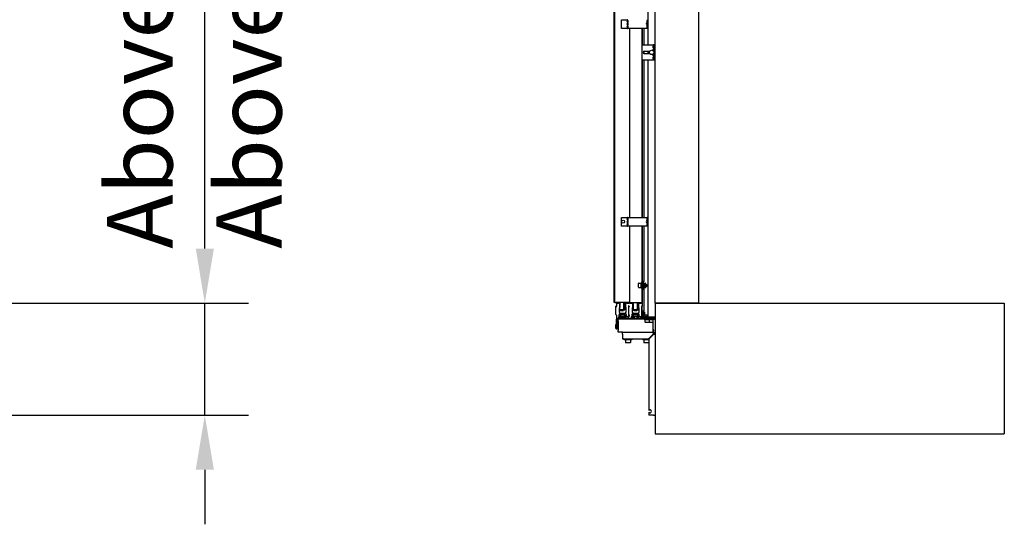
# Model space of a CAD drawing. Extents: x 5 to 1485, y 5 to 302.
# Drawn here: x 1142 to 1187, y 89 to 112 of the extents above; entities that cross this region are included whole.
import ezdxf

# ---------------------------------------------------------------- set-up
doc = ezdxf.new("R2010")
doc.units = 0
doc.header["$LTSCALE"] = 0.5
doc.header["$MEASUREMENT"] = 0
doc.layers.get('0').update_dxf_attribs({"linetype": 'CONTINUOUS'})
for name, color, linetype in [('6', 7, 'CONTINUOUS'), ('DIMENSIONS(CIBES)', 7, 'CONTINUOUS'), ('VISIBLE EDGES(CIBES)', 7, 'CONTINUOUS')]:
    doc.layers.add(name, color=color, linetype=linetype)
doc.styles.add('LD', font='ARIALUNI.TTF')

# ---------------------------------------------------------------- blocks, each defined once
blk = doc.blocks.new('B3_LANDING_DOOR_VIEWS')
at = {"layer": 'DIMENSIONS(CIBES)', "color": 7, "linetype": 'Continuous'}
for p, q in [((2290.3, 431.7), (2290.3, 2900.9)), ((1031.6, 306.7), (2390.3, 306.7)), ((2290.3, 49.7), (2290.3, 306.7)), ((1332.3, 49.7), (2390.3, 49.7)), ((2290.3, -75.3), (2290.3, -200.3))]:
    blk.add_line(p, q, dxfattribs=at)
for points in [[(2269.5, 431.7), (2311.2, 431.7), (2290.3, 306.7)], [(2269.5, -75.3), (2311.2, -75.3), (2290.3, 49.7)]]:
    blk.add_solid(points, dxfattribs=at)
at = {"layer": 'VISIBLE EDGES(CIBES)'}
for p, q in [((3322.8, 306.7), (3322.8, 2945.6)), ((3422.8, 306.7), (3422.8, 2945.6)), ((3228.5, 308.2), (3228.5, 2404.2)), ((3229.5, 308.2), (3229.5, 2404.2)), ((3230, 308.2), (3230, 2404.2)), ((3306.3, 898.7), (3306.3, 1383.7)), ((3245, 956.2), (3259.2, 956.2)), ((3245, 936.2), (3245, 956.2)), ((3260.1, 956.2), (3259.2, 956.2)), ((3304.4, 954.2), (3304.2, 954.2)), ((3304.4, 950.1), (3304.2, 950.1)), ((3304.4, 956.2), (3304.4, 936.2)), ((3259.2, 936.2), (3245, 936.2)), ((3259.2, 936.2), (3260.1, 936.2)), ((3304.2, 936.2), (3260.1, 936.2)), ((3264, 936.2), (3264, 503.2)), ((3292, 936.2), (3292, 503.2)), ((3293, 936.2), (3293, 898.7)), ((3297, 898.7), (3297, 936.2)), ((3304.4, 942.2), (3304.2, 942.2)), ((3304.4, 938.1), (3304.2, 938.1)), ((3304.2, 936.2), (3304.4, 936.2)), ((3306.3, 936.2), (3304.4, 936.2)), ((3292.8, 898.7), (3318.8, 898.7)), ((3292.8, 863.7), (3292.8, 898.7)), ((3297, 878.3), (3297, 884.1)), ((3297.8, 884.2), (3310.5, 884.2)), ((3306.3, 878.2), (3306.3, 884.2)), ((3318.3, 884.4), (3318.3, 888.7)), ((3318.3, 888.7), (3318.8, 888.7)), ((3319.8, 898.7), (3318.8, 898.7)), ((3318.8, 888.7), (3319.8, 888.7)), ((3319.8, 898.7), (3319.8, 863.7)), ((3322.8, 898.7), (3319.8, 898.7)), ((3318.8, 863.7), (3292.8, 863.7)), ((3293, 863.7), (3293, 503.2)), ((3297, 503.2), (3297, 863.7)), ((3310.5, 878.2), (3297.8, 878.2)), ((3306.3, 274.2), (3306.3, 863.7)), ((3318.3, 873.7), (3318.3, 877.9)), ((3318.8, 873.7), (3318.3, 873.7)), ((3319.8, 873.7), (3318.8, 873.7)), ((3319.8, 863.7), (3318.8, 863.7)), ((3322.8, 863.7), (3319.8, 863.7)), ((3245, 503.2), (3259.2, 503.2)), ((3245, 483.2), (3245, 503.2)), ((3260.1, 503.2), (3259.2, 503.2)), ((3260.1, 503.2), (3304.2, 503.2)), ((3304.4, 503.2), (3304.2, 503.2)), ((3304.4, 501.2), (3304.2, 501.2)), ((3304.4, 497.1), (3304.2, 497.1)), ((3304.4, 503.2), (3304.4, 483.2)), ((3306.3, 503.2), (3304.4, 503.2)), ((3259.2, 483.2), (3245, 483.2)), ((3259.2, 483.2), (3260.1, 483.2)), ((3304.2, 483.2), (3260.1, 483.2)), ((3264, 483.2), (3264, 308.2)), ((3292, 483.2), (3292, 308.2)), ((3293, 483.2), (3293, 308.2)), ((3297, 356.2), (3297, 483.2)), ((3304.4, 489.2), (3304.2, 489.2)), ((3304.4, 485.1), (3304.2, 485.1)), ((3304.2, 483.2), (3304.4, 483.2)), ((3306.3, 483.2), (3304.4, 483.2)), ((3284.4, 342.8), (3284.4, 351.6)), ((3285, 352.2), (3290.4, 352.2)), ((3285, 342.2), (3290.4, 342.2)), ((3290.4, 341.2), (3290.4, 353.2)), ((3292, 353.2), (3290.4, 353.2)), ((3292, 341.2), (3290.4, 341.2)), ((3297, 356.2), (3293, 356.2)), ((3294, 356.2), (3294, 347.2)), ((3294, 347.2), (3294, 338.2)), ((3296.5, 352.7), (3296.1, 353.6)), ((3296.7, 342), (3296.1, 340.7)), ((3296.4, 352.7), (3299.8, 352.7)), ((3296.4, 348.5), (3299.8, 348.5)), ((3296.4, 343), (3299.8, 343)), ((3296.5, 341.6), (3299.8, 341.6)), ((3300, 352.2), (3299.9, 352.3)), ((3300, 342.2), (3299.9, 342)), ((3300, 350.6), (3300, 352.2)), ((3300, 345.7), (3300, 350.6)), ((3300, 350.2), (3301.8, 350.2)), ((3300, 342.3), (3300, 345.7)), ((3300, 344.2), (3301.8, 344.2)), ((3300, 342.2), (3300, 342.3)), ((3301.8, 344.2), (3301.8, 350.2)), ((3302.4, 349.6), (3301.8, 350.2)), ((3302.4, 344.8), (3301.8, 344.2)), ((3302.4, 349.6), (3302.4, 344.8)), ((3293, 338.2), (3297, 338.2)), ((3297, 288.7), (3297, 338.2)), ((3229.5, 308.2), (3228.5, 308.2)), ((3230, 308.2), (3229.5, 308.2)), ((3230, 308.2), (3232, 308.2)), ((3262, 308.2), (3232, 308.2)), ((3232.7, 280.4), (3232.7, 299.7)), ((3233, 299.9), (3234.1, 298.8)), ((3234.5, 298.9), (3234.5, 306.2)), ((3235, 306.7), (3237.3, 306.7)), ((3238.3, 306.7), (3240.7, 306.7)), ((3238.6, 308.2), (3238.6, 306.7)), ((3241.2, 296.7), (3240.2, 295.7)), ((3240.2, 295.7), (3240.2, 285.7)), ((3241.2, 306.2), (3241.2, 296.7)), ((3241.6, 290.9), (3241.6, 308.2)), ((3250.1, 308.2), (3250.1, 290.9)), ((3253.1, 308.2), (3253.1, 290.9)), ((3255.2, 296.7), (3255.2, 306.2)), ((3256.2, 295.7), (3255.2, 296.7)), ((3255.7, 306.7), (3257.2, 306.7)), ((3256.2, 285.7), (3256.2, 295.7)), ((3258.2, 306.7), (3260.7, 306.7)), ((3261.7, 306.7), (3263.2, 306.7)), ((3261.7, 300.2), (3261.7, 277.2)), ((3261.9, 280.4), (3261.9, 299.7)), ((3262, 308.2), (3264, 308.2)), ((3263.2, 299.2), (3262.1, 300.3)), ((3262.3, 299.9), (3263.4, 298.8)), ((3263.7, 298.9), (3263.7, 299.4)), ((3265, 308.2), (3264, 308.2)), ((3264.2, 306.7), (3266.6, 306.7)), ((3265, 308.2), (3291, 308.2)), ((3267.6, 306.7), (3270, 306.7)), ((3270.5, 296.7), (3269.5, 295.7)), ((3269.5, 295.7), (3269.5, 285.7)), ((3269.8, 308.2), (3269.8, 306.7)), ((3269.8, 296), (3269.8, 291.1)), ((3270.5, 306.2), (3270.5, 296.7)), ((3272.8, 291.1), (3272.8, 308.2)), ((3281.3, 308.2), (3281.3, 291.1)), ((3284.3, 308.2), (3284.3, 291.1)), ((3284.5, 296.7), (3284.5, 306.2)), ((3285.5, 295.7), (3284.5, 296.7)), ((3285, 306.7), (3286.5, 306.7)), ((3285.5, 285.7), (3285.5, 295.7)), ((3287.5, 306.7), (3290, 306.7)), ((3292, 308.2), (3291, 308.2)), ((3291, 306.7), (3292.5, 306.7)), ((3291, 300.2), (3291, 277.2)), ((3292.5, 299.2), (3291.3, 300.3)), ((3293, 308.2), (3292, 308.2)), ((3293, 306.2), (3293, 308.2)), ((3293, 306.2), (3293, 299.4)), ((3293, 288.7), (3293, 299.4)), ((3322.8, 306.7), (3322.8, 6.7)), ((3322.8, 306.7), (4122.8, 306.7)), ((3422.8, 306.7), (3322.8, 306.7)), ((4122.8, 306.7), (4122.8, 6.7)), ((3234.5, 278.6), (3232.7, 280.4)), ((3234.5, 272.2), (3234.5, 278.6)), ((3236.3, 271.7), (3235, 271.7)), ((3322.8, 271.7), (3236.3, 271.7)), ((3238.2, 274.7), (3238.2, 272.2)), ((3241.2, 275.2), (3238.7, 275.2)), ((3239.5, 279.7), (3239.5, 277.2)), ((3239.9, 277.5), (3256.5, 277.5)), ((3239.9, 277.5), (3239.9, 276.7)), ((3240, 276.7), (3244.2, 276.7)), ((3240.2, 290.9), (3241.6, 290.9)), ((3240.2, 285.7), (3242.2, 283.7)), ((3255, 281.7), (3241.5, 281.7)), ((3250.1, 290.9), (3241.6, 290.9)), ((3242, 289.9), (3242, 290.9)), ((3242, 289.9), (3249.7, 289.9)), ((3243, 288.9), (3242, 289.9)), ((3242.2, 283.7), (3254.2, 283.7)), ((3242.2, 272.2), (3242.2, 274.2)), ((3248.7, 288.9), (3243, 288.9)), ((3244.2, 276.7), (3252.2, 276.7)), ((3244.7, 276.2), (3244.7, 272.2)), ((3245.7, 275.1), (3245.1, 274.5)), ((3251.1, 274.5), (3245.1, 274.5)), ((3245.1, 271.7), (3245.1, 274.5)), ((3245.2, 276.7), (3245.2, 274.6)), ((3245.7, 275.1), (3250.5, 275.1)), ((3248.7, 288.9), (3249.7, 289.9)), ((3249.7, 289.9), (3249.7, 290.9)), ((3250.1, 290.9), (3253.1, 290.9)), ((3250.5, 275.1), (3251.1, 274.5)), ((3251.1, 271.7), (3251.1, 274.5)), ((3251.1, 272.1), (3251.2, 272.1)), ((3251.2, 276.7), (3251.2, 272.8)), ((3251.2, 272.1), (3251.2, 271.7)), ((3251.7, 272.2), (3251.7, 276.2)), ((3252.2, 276.7), (3256.5, 276.7)), ((3254.2, 283.7), (3256.2, 285.7)), ((3254.2, 274.2), (3254.2, 272.2)), ((3260.2, 275.2), (3255.2, 275.2)), ((3256.5, 277.5), (3256.5, 276.7)), ((3257, 277.2), (3257, 279.7)), ((3261.2, 272.2), (3261.2, 274.2)), ((3263.7, 278.6), (3261.9, 280.4)), ((3262.2, 276.7), (3263.2, 276.7)), ((3263.7, 276.2), (3263.7, 278.6)), ((3267.5, 274.7), (3267.5, 272.2)), ((3270.5, 275.2), (3268, 275.2)), ((3268.7, 279.7), (3268.7, 277.2)), ((3269.2, 277.5), (3285.7, 277.5)), ((3269.2, 277.5), (3269.2, 276.7)), ((3269.2, 276.7), (3273.5, 276.7)), ((3269.5, 285.7), (3271.5, 283.7)), ((3269.8, 291.1), (3272.8, 291.1)), ((3284.2, 281.7), (3270.7, 281.7)), ((3271.5, 283.7), (3283.5, 283.7)), ((3271.5, 272.2), (3271.5, 274.2)), ((3281.3, 291.1), (3272.8, 291.1)), ((3273.2, 290.1), (3273.2, 291.1)), ((3273.2, 290.1), (3280.9, 290.1)), ((3274.2, 289.1), (3273.2, 290.1)), ((3273.5, 276.7), (3281.5, 276.7)), ((3274, 276.2), (3274, 272.2)), ((3279.9, 289.1), (3274.2, 289.1)), ((3274.5, 276.7), (3274.5, 272.8)), ((3274.5, 272.1), (3277.5, 272.1)), ((3274.5, 272.1), (3274.5, 271.7)), ((3277.5, 272.1), (3280.5, 272.1)), ((3279.9, 289.1), (3280.9, 290.1)), ((3280.5, 276.7), (3280.5, 272.8)), ((3280.5, 272.1), (3280.5, 271.7)), ((3280.9, 290.1), (3280.9, 291.1)), ((3281, 272.2), (3281, 276.2)), ((3281.3, 291.1), (3284.3, 291.1)), ((3281.5, 276.7), (3285.7, 276.7)), ((3283.5, 283.7), (3285.5, 285.7)), ((3283.5, 274.2), (3283.5, 272.2)), ((3289.5, 275.2), (3284.5, 275.2)), ((3285.7, 277.5), (3285.7, 276.7)), ((3286.2, 277.2), (3286.2, 279.7)), ((3290.5, 272.2), (3290.5, 274.2)), ((3291.5, 276.7), (3292.5, 276.7)), ((3293, 276.2), (3293, 288.7)), ((3293, 288.7), (3297, 288.7)), ((3293, 276.2), (3293, 272.2)), ((3294, 273.7), (3293, 273.7)), ((3294, 288.7), (3294, 273.7)), ((3294.7, 285.2), (3294, 285.2)), ((3294.7, 281.2), (3294, 281.2)), ((3294.7, 273.7), (3294, 273.7)), ((3294.7, 273.7), (3294.7, 286.7)), ((3294.7, 286.7), (3295.7, 286.7)), ((3295.2, 272.3), (3295.2, 272.2)), ((3295.7, 273.7), (3295.7, 286.7)), ((3296, 285.2), (3295.7, 285.2)), ((3296, 281.2), (3295.7, 281.2)), ((3297.2, 273.7), (3295.7, 273.7)), ((3296, 285.2), (3297.9, 286.7)), ((3296, 285.2), (3296, 281.2)), ((3296, 281.2), (3297.9, 279.7)), ((3320.8, 272.7), (3296.7, 272.7)), ((3299.3, 275.5), (3297.8, 274.8)), ((3297.9, 286.7), (3297.9, 279.7)), ((3298, 286.7), (3297.9, 286.7)), ((3298, 279.7), (3297.9, 279.7)), ((3298, 286.7), (3298, 279.7)), ((3301.8, 278.7), (3299.3, 278.7)), ((3299.3, 275.1), (3299.3, 278.5)), ((3306.3, 278.7), (3301.8, 278.7)), ((3304.3, 275.1), (3304.3, 278.5)), ((3306.3, 274.2), (3308.3, 274.2)), ((3320.8, 274.2), (3308.3, 274.2)), ((3320.8, 273.7), (3319.9, 273.7)), ((3320.7, 272.7), (3320.7, 273.7)), ((3320.8, 274.2), (3322.8, 274.2)), ((3321.8, 273.7), (3320.8, 273.7)), ((3321.8, 273.7), (3321.8, 274.2)), ((3232.3, 257.3), (3232.3, 257.3)), ((3232.3, 257.3), (3232.7, 257.3)), ((3232.3, 257.2), (3232.3, 257.3)), ((3232.3, 257.3), (3232.7, 257.3)), ((3232.7, 257.2), (3232.3, 257.2)), ((3232.3, 248.1), (3232.3, 257.2)), ((3232.7, 257.3), (3232.7, 257.3)), ((3233.3, 256.7), (3232.7, 257.3)), ((3232.7, 248.1), (3232.7, 257.2)), ((3233.3, 248.7), (3232.7, 248.1)), ((3233.3, 268.7), (3233.3, 246.7)), ((3235.3, 246.7), (3235.3, 268.7)), ((3235.3, 255.2), (3238, 255.2)), ((3235.3, 250.2), (3238, 250.2)), ((3322.8, 269.7), (3236.3, 269.7)), ((3238, 265.7), (3238, 269.7)), ((3238, 265.7), (3238, 243.7)), ((3298.3, 269.7), (3298.3, 268.1)), ((3310.3, 268.1), (3298.3, 268.1)), ((3299.3, 262.7), (3299.3, 268.1)), ((3308.7, 262.1), (3299.9, 262.1)), ((3317.2, 262.1), (3308.7, 262.1)), ((3309.3, 262.7), (3309.3, 268.1)), ((3310.3, 269.7), (3310.3, 268.1)), ((3318.8, 268.1), (3310.3, 268.1)), ((3317.8, 262.7), (3317.8, 268.1)), ((3318, 265.7), (3318, 268.1)), ((3318, 243.7), (3318, 265.7)), ((3318.8, 269.7), (3318.8, 268.1)), ((3232.3, 248.1), (3232.3, 248.1)), ((3232.3, 248.1), (3232.7, 248.1)), ((3232.3, 248.1), (3232.7, 248.1)), ((3232.7, 248.1), (3232.7, 248.1)), ((3235.3, 246.7), (3233.3, 246.7)), ((3238, 239.7), (3238, 243.7)), ((3247.8, 239.7), (3238, 239.7)), ((3247.8, 235.7), (3247.8, 239.7)), ((3247.8, 239.7), (3318.8, 239.7)), ((3247.8, 235.7), (3247.8, 224.7)), ((3318.1, 235.7), (3307.1, 224.7)), ((3318.8, 235), (3307.8, 224)), ((3312.3, 229.9), (3312.3, 228.5)), ((3318, 247.1), (3318.1, 247.1)), ((3318, 245.7), (3319.8, 245.7)), ((3318, 239.7), (3318, 243.7)), ((3318, 242.7), (3319.8, 242.7)), ((3318.1, 247.1), (3318.1, 245.7)), ((3319.8, 242.7), (3319.8, 245.7)), ((3247.8, 224.7), (3307.1, 224.7)), ((3249.4, 224.5), (3249.4, 224.7)), ((3251.7, 223.2), (3250, 224.1)), ((3251.7, 223.2), (3268.9, 223.2)), ((3254.3, 223.2), (3254.3, 216.7)), ((3254.3, 216.7), (3266.3, 216.7)), ((3255.2, 215.7), (3254.3, 216.7)), ((3265.3, 215.7), (3255.2, 215.7)), ((3256.1, 224.5), (3256.1, 224.7)), ((3265.3, 215.7), (3266.3, 216.7)), ((3266.3, 223.2), (3266.3, 216.7)), ((3267, 224.5), (3267, 224.7)), ((3268.9, 223.2), (3270.6, 224.1)), ((3271.2, 224.5), (3271.2, 224.7)), ((3293.3, 224.7), (3293.3, 224.5)), ((3294.2, 223.2), (3293.3, 223.7)), ((3294.2, 223.2), (3307.8, 223.2)), ((3296.8, 223.2), (3296.8, 216.7)), ((3296.8, 216.7), (3307.8, 216.7)), ((3297.7, 215.7), (3296.8, 216.7)), ((3307.8, 215.7), (3297.7, 215.7)), ((3302.8, 224.7), (3302.8, 224.5)), ((3307.8, 224), (3307.8, 60.3)), ((3307.8, 56.7), (3307.8, 49.7)), ((3318.8, 49.7), (3307.8, 49.7)), ((3318.8, 49.7), (3322.8, 49.7)), ((3322.8, 6.7), (4122.8, 6.7))]:
    blk.add_line(p, q, dxfattribs=at)
for centre, radius in [((3314.5, 881.2), 5), ((3249, 493.2), 3.5)]:
    blk.add_circle(centre, radius, dxfattribs=at)
for centre, radius, start, end in [((3260, 952.2), 2.1, 111.9545, 248.0455), ((3260, 946.2), 2.1, 111.9545, 248.0455), ((3305.7, 946.2), 3.75, 111.122, 248.878), ((3260, 940.2), 2.1, 111.9545, 248.0455), ((3297.8, 881.2), 3, 90, 270), ((3320.1, 893.7), 3, 115.0473, 244.9527), ((3320.1, 868.7), 3, 115.0473, 244.9527), ((3260, 499.2), 2.1, 111.9545, 248.0455), ((3305.7, 493.2), 3.75, 111.122, 248.878), ((3260, 493.2), 2.1, 111.9545, 248.0455), ((3260, 487.2), 2.1, 111.9545, 248.0455), ((3285, 351.6), 0.6, 90, 180), ((3285, 342.8), 0.6, 180, 270), ((3295.1, 353.2), 1.1, 25, 180), ((3295.1, 341.2), 1.1, 180, 335), ((3232.9, 299.7), 0.2, 45, 180), ((3234.3, 298.9), 0.2, 225, 0), ((3235, 306.2), 0.5, 90, 180), ((3237.8, 306.7), 0.5, 0, 180), ((3240.7, 306.2), 0.5, 0, 90), ((3255.7, 306.2), 0.5, 90, 180), ((3257.7, 306.7), 0.5, 0, 180), ((3261.2, 306.7), 0.5, 0, 180), ((3261.9, 300.2), 0.2, 45, 180), ((3262.1, 299.7), 0.2, 45, 180), ((3263.2, 306.2), 0.5, 0, 90), ((3263.4, 299.4), 0.3, 225, 0), ((3263.5, 298.9), 0.2, 225, 0), ((3264.2, 306.2), 0.5, 90, 180), ((3267.1, 306.7), 0.5, 0, 180), ((3270, 306.2), 0.5, 0, 90), ((3285, 306.2), 0.5, 90, 180), ((3287, 306.7), 0.5, 0, 180), ((3290.5, 306.7), 0.5, 0, 180), ((3291.2, 300.2), 0.2, 45, 180), ((3292.5, 306.2), 0.5, 0, 90), ((3292.7, 299.4), 0.3, 225, 0), ((3236.3, 268.7), 3, 90, 180), ((3235, 272.2), 0.5, 180, 270), ((3237.7, 272.2), 0.5, 270, 0), ((3238.7, 274.7), 0.5, 90, 180), ((3241.5, 279.7), 2, 90, 180), ((3240, 277.2), 0.5, 180, 270), ((3248.2, 268), 12.6, 48.9478, 131.0522), ((3241.2, 274.2), 1, 0, 90), ((3242.7, 272.2), 0.5, 180, 270), ((3244.2, 276.2), 0.5, 0, 90), ((3244.2, 272.2), 0.5, 270, 0), ((3252.2, 276.2), 0.5, 90, 180), ((3252.2, 272.2), 0.5, 180, 270), ((3253.7, 272.2), 0.5, 270, 0), ((3255.2, 274.2), 1, 90, 180), ((3255, 279.7), 2, 0, 90), ((3256.5, 277.2), 0.5, 270, 0), ((3260.2, 274.2), 1, 0, 90), ((3261.7, 272.2), 0.5, 180, 270), ((3262.2, 277.2), 0.5, 180, 270), ((3263.2, 276.2), 0.5, 0, 90), ((3263.2, 272.2), 0.5, 270, 0), ((3264.2, 272.2), 0.5, 180, 270), ((3267, 272.2), 0.5, 270, 0), ((3268, 274.7), 0.5, 90, 180), ((3270.7, 279.7), 2, 90, 180), ((3269.2, 277.2), 0.5, 180, 270), ((3277.5, 268), 12.6, 48.9478, 131.0522), ((3270.5, 274.2), 1, 0, 90), ((3272, 272.2), 0.5, 180, 270), ((3273.5, 276.2), 0.5, 0, 90), ((3273.5, 272.2), 0.5, 270, 0), ((3281.5, 276.2), 0.5, 90, 180), ((3281.5, 272.2), 0.5, 180, 270), ((3283, 272.2), 0.5, 270, 0), ((3284.5, 274.2), 1, 90, 180), ((3284.2, 279.7), 2, 0, 90), ((3285.7, 277.2), 0.5, 270, 0), ((3289.5, 274.2), 1, 0, 90), ((3291, 272.2), 0.5, 180, 270), ((3294.3, 283.2), 3.75, 111.122, 153.3027), ((3294.3, 283.2), 3.75, 206.6973, 248.878), ((3291.5, 277.2), 0.5, 180, 270), ((3292.5, 276.2), 0.5, 0, 90), ((3292.5, 272.2), 0.5, 270, 0), ((3293.5, 272.2), 0.5, 180, 270), ((3296.7, 273.7), 2, 180, 270), ((3294.7, 272.2), 0.5, 270, 0), ((3296.7, 273.7), 1, 180, 270), ((3298.3, 273.8), 1.1, 115, 270), ((3310.3, 273.8), 1.1, 270, 21.3237), ((3318.8, 273.8), 1.1, 270, 21.3237), ((3320.8, 273.7), 1, 270, 0), ((3320.8, 273.7), 2, 270, 0), ((3321.2, 272.2), 0.5, 252.6462, 270), ((3322.5, 272.2), 0.5, 270, 306.8699), ((3236.3, 268.7), 1, 90, 180), ((3299.9, 262.7), 0.6, 180, 270), ((3308.7, 262.7), 0.6, 270, 0), ((3317.2, 262.7), 0.6, 270, 0), ((3302.8, 228.5), 24.1, 50.5138, 50.8595), ((3318.8, 235.7), 4, 0, 90), ((3318.8, 235.7), 1, 0, 90), ((3310.8, 58.5), 3.5, 211.0027, 148.9973)]:
    blk.add_arc(centre, radius, start, end, dxfattribs=at)
for centre, major_axis, start_param, end_param in [((3259.7, 952.2), (0, 2.1), 3.52477, 5.900008), ((3259.7, 946.2), (0, 2.1), 3.52477, 5.900008), ((3304.4, 952.2), (0, -2.1), 3.329633, 6.095145), ((3259.7, 940.2), (0, 2.1), 3.52477, 5.900008), ((3304.4, 940.2), (0, -2.1), 3.329633, 6.095145), ((3259.7, 499.2), (0, 2.1), 3.52477, 5.900008), ((3304.4, 499.2), (0, -2.1), 3.329633, 6.095145), ((3259.7, 493.2), (0, 2.1), 3.52477, 5.900008), ((3259.7, 487.2), (0, 2.1), 3.52477, 5.900008), ((3304.4, 487.2), (0, -2.1), 3.329633, 6.095145)]:
    blk.add_ellipse(centre, major_axis=major_axis, ratio=0.5, start_param=start_param, end_param=end_param, dxfattribs=at)
for points, degree in [([(3259.2, 954.1), (3259.5, 954.3), (3259.9, 954.3), (3260.1, 954.1)], 3), ([(3259.9, 954.2), (3259.7, 954.2), (3259.4, 954.2), (3259.2, 954.1)], 3), ([(3259.2, 950.2), (3259.4, 950.2), (3259.7, 950.1), (3259.9, 950.1)], 3), ([(3260.1, 950.2), (3259.9, 950), (3259.5, 950), (3259.2, 950.2)], 3), ([(3259.2, 948.1), (3259.5, 948.3), (3259.9, 948.3), (3260.1, 948.1)], 3), ([(3259.9, 948.2), (3259.7, 948.2), (3259.4, 948.2), (3259.2, 948.1)], 3), ([(3304.2, 954.2), (3304.3, 954.3), (3304.4, 954.3), (3304.4, 954.2)], 3), ([(3304.4, 950.1), (3304.4, 950.1), (3304.3, 950.1), (3304.2, 950.1)], 3), ([(3259.2, 944.2), (3259.4, 944.2), (3259.7, 944.1), (3259.9, 944.1)], 3), ([(3260.1, 944.2), (3259.9, 944), (3259.5, 944), (3259.2, 944.2)], 3), ([(3259.2, 942.1), (3259.5, 942.3), (3259.9, 942.3), (3260.1, 942.1)], 3), ([(3259.9, 942.2), (3259.7, 942.2), (3259.4, 942.2), (3259.2, 942.1)], 3), ([(3259.2, 938.2), (3259.4, 938.2), (3259.7, 938.1), (3259.9, 938.1)], 3), ([(3260.1, 938.2), (3259.9, 938), (3259.5, 938), (3259.2, 938.2)], 3), ([(3304.2, 942.2), (3304.3, 942.3), (3304.4, 942.3), (3304.4, 942.2)], 3), ([(3304.4, 938.1), (3304.4, 938.1), (3304.3, 938.1), (3304.2, 938.1)], 3), ([(3319.7, 896.5), (3319.4, 896.5), (3319.1, 896.4), (3318.8, 896.4)], 3), ([(3319.7, 871.5), (3319.4, 871.5), (3319.1, 871.4), (3318.8, 871.4)], 3), ([(3259.2, 501.1), (3259.5, 501.3), (3259.9, 501.3), (3260.1, 501.1)], 3), ([(3259.9, 501.2), (3259.7, 501.2), (3259.4, 501.2), (3259.2, 501.1)], 3), ([(3259.2, 497.2), (3259.4, 497.2), (3259.7, 497.1), (3259.9, 497.1)], 3), ([(3260.1, 497.2), (3259.9, 497), (3259.5, 497), (3259.2, 497.2)], 3), ([(3304.2, 501.2), (3304.3, 501.3), (3304.4, 501.3), (3304.4, 501.2)], 3), ([(3304.4, 497.1), (3304.4, 497.1), (3304.3, 497.1), (3304.2, 497.1)], 3), ([(3259.2, 495.1), (3259.5, 495.3), (3259.9, 495.3), (3260.1, 495.1)], 3), ([(3259.9, 495.2), (3259.7, 495.2), (3259.4, 495.2), (3259.2, 495.1)], 3), ([(3259.2, 491.2), (3259.4, 491.2), (3259.7, 491.1), (3259.9, 491.1)], 3), ([(3260.1, 491.2), (3259.9, 491), (3259.5, 491), (3259.2, 491.2)], 3), ([(3259.2, 489.1), (3259.5, 489.3), (3259.9, 489.3), (3260.1, 489.1)], 3), ([(3259.9, 489.2), (3259.7, 489.2), (3259.4, 489.2), (3259.2, 489.1)], 3), ([(3259.2, 485.2), (3259.4, 485.2), (3259.7, 485.1), (3259.9, 485.1)], 3), ([(3260.1, 485.2), (3259.9, 485), (3259.5, 485), (3259.2, 485.2)], 3), ([(3304.2, 489.2), (3304.3, 489.3), (3304.4, 489.3), (3304.4, 489.2)], 3), ([(3304.4, 485.1), (3304.4, 485.1), (3304.3, 485.1), (3304.2, 485.1)], 3), ([(3296.8, 350.6), (3296.8, 351.6), (3296.4, 352.7)], 2), ([(3296.4, 348.5), (3296.8, 349.6), (3296.8, 350.6)], 2), ([(3296.8, 345.7), (3296.8, 347), (3296.4, 348.5)], 2), ([(3296.4, 343), (3296.8, 344.4), (3296.8, 345.7)], 2), ([(3296.8, 342.3), (3296.8, 342.6), (3296.4, 343)], 2), ([(3296.7, 342), (3296.8, 342.2), (3296.8, 342.3)], 2), ([(3300, 350.6), (3300, 351.6), (3299.8, 352.7)], 2), ([(3299.8, 352.7), (3299.9, 352.5), (3299.9, 352.3)], 2), ([(3299.8, 348.5), (3300, 349.6), (3300, 350.6)], 2), ([(3300, 345.7), (3300, 347), (3299.8, 348.5)], 2), ([(3299.8, 343), (3300, 344.4), (3300, 345.7)], 2), ([(3300, 342.3), (3300, 342.6), (3299.8, 343)], 2), ([(3299.8, 341.6), (3300, 342), (3300, 342.3)], 2), ([(3251.1, 272.7), (3251.2, 272.8), (3251.2, 272.8)], 2), ([(3251.2, 272.8), (3251.2, 272.1), (3251.2, 272.1)], 2), ([(3274.5, 272.1), (3274.5, 272.1), (3274.5, 272.8)], 2), ([(3274.5, 272.8), (3276.2, 272.1), (3277.5, 272.1)], 2), ([(3277.5, 272.1), (3278.7, 272.1), (3280.5, 272.8)], 2), ([(3280.5, 272.8), (3280.5, 272.1), (3280.5, 272.1)], 2), ([(3299.3, 278.5), (3299.3, 278.7), (3299.3, 278.7)], 2), ([(3301.8, 278.7), (3300.6, 278.7), (3299.3, 278.5)], 2), ([(3301.8, 275.5), (3300.6, 275.5), (3299.3, 275.1)], 2), ([(3304.3, 278.5), (3302.9, 278.7), (3301.8, 278.7)], 2), ([(3304.3, 275.1), (3302.9, 275.5), (3301.8, 275.5)], 2), ([(3306.3, 278.7), (3305.3, 278.6), (3304.3, 278.5)], 2), ([(3306.3, 275.4), (3305.3, 275.4), (3304.3, 275.1)], 2), ([(3232.7, 257.3), (3233, 256.9), (3233.3, 256.7)], 2), ([(3233.3, 256.6), (3233, 256.8), (3232.7, 257.2)], 2), ([(3232.7, 248.1), (3233, 248.4), (3233.3, 248.7)], 2), ([(3318.3, 236.2), (3318.3, 236.1), (3318.3, 236.1), (3318.2, 236)], 3), ([(3318.3, 236.2), (3318.3, 236.1), (3318.3, 236.1), (3318.2, 236)], 3), ([(3318.8, 239.7), (3318.8, 238.7), (3318.8, 237.7), (3318.8, 236.7)], 3), ([(3319.8, 235.7), (3320.8, 235.7), (3321.8, 235.7), (3322.8, 235.7)], 3), ([(3249.4, 224.5), (3252.8, 223), (3256.1, 224.5)], 2), ([(3250, 224.1), (3249.7, 224.3), (3249.4, 224.5)], 2), ([(3256.1, 224.5), (3261.5, 223), (3267, 224.5)], 2), ([(3267, 224.5), (3269.1, 223), (3271.2, 224.5)], 2), ([(3293.3, 224.5), (3298, 223), (3302.8, 224.5)], 2), ([(3293.3, 223.7), (3293.3, 223.7), (3293.3, 224.5)], 2), ([(3302.8, 224.5), (3305.5, 223.6), (3307.8, 223.7)], 2)]:
    blk.add_open_spline(points, degree=degree, dxfattribs=at)
for points, knots in [([(3318.8, 896.4), (3319.2, 896.7), (3319.7, 896.8), (3319.8, 896.5), (3319.8, 896.5), (3319.8, 896.4), (3319.8, 896.4)], [0, 0, 0, 0, 0.903814, 0.903814, 0.903814, 1, 1, 1, 1]), ([(3318.8, 891), (3319, 890.9), (3319.2, 890.9), (3319.4, 890.9), (3319.5, 890.8), (3319.6, 890.8), (3319.7, 890.8)], [0, 0, 0, 0, 0.594068, 0.594068, 0.594068, 1, 1, 1, 1]), ([(3319.8, 891), (3319.8, 890.6), (3319.4, 890.6), (3318.9, 890.9), (3318.9, 890.9), (3318.8, 890.9), (3318.8, 891)], [0, 0, 0, 0, 0.903814, 0.903814, 0.903814, 1, 1, 1, 1]), ([(3318.8, 871.4), (3319.2, 871.7), (3319.7, 871.8), (3319.8, 871.5), (3319.8, 871.5), (3319.8, 871.4), (3319.8, 871.4)], [0, 0, 0, 0, 0.903814, 0.903814, 0.903814, 1, 1, 1, 1]), ([(3318.8, 866), (3319, 865.9), (3319.2, 865.9), (3319.4, 865.9), (3319.5, 865.8), (3319.6, 865.8), (3319.7, 865.8)], [0, 0, 0, 0, 0.594068, 0.594068, 0.594068, 1, 1, 1, 1]), ([(3319.8, 866), (3319.8, 865.6), (3319.4, 865.6), (3318.9, 865.9), (3318.9, 865.9), (3318.8, 865.9), (3318.8, 866)], [0, 0, 0, 0, 0.903814, 0.903814, 0.903814, 1, 1, 1, 1]), ([(3318.8, 239.7), (3318.7, 239.7), (3318.7, 239.6), (3318.7, 239.6), (3318.6, 239.4), (3318.5, 239.2), (3318.5, 238.8), (3318.4, 238.4), (3318.3, 237.9), (3318.3, 237.4), (3318.2, 236.9), (3318.1, 236.3), (3318.1, 235.7)], [0, 0, 0, 0, 0.142857, 0.142857, 0.142857, 0.428571, 0.428571, 0.428571, 0.714286, 0.714286, 0.714286, 1, 1, 1, 1]), ([(3318.1, 235.7), (3318.1, 235.8), (3318.2, 236), (3318.3, 236.1), (3318.3, 236.2), (3318.4, 236.4), (3318.5, 236.5), (3318.5, 236.5), (3318.6, 236.6), (3318.7, 236.6), (3318.7, 236.7), (3318.7, 236.7), (3318.8, 236.7)], [0, 0, 0, 0, 0.285714, 0.285714, 0.285714, 0.571429, 0.571429, 0.571429, 0.857143, 0.857143, 0.857143, 1, 1, 1, 1]), ([(3318.8, 236.7), (3318.7, 236.7), (3318.6, 236.6), (3318.6, 236.6), (3318.5, 236.5), (3318.4, 236.4), (3318.4, 236.3), (3318.3, 236.2), (3318.2, 236), (3318.2, 235.9), (3318.1, 235.8), (3318.1, 235.7), (3318.1, 235.7)], [0, 0, 0, 0, 0.285714, 0.285714, 0.285714, 0.571429, 0.571429, 0.571429, 0.857143, 0.857143, 0.857143, 1, 1, 1, 1]), ([(3318.8, 236.7), (3318.7, 236.7), (3318.6, 236.6), (3318.6, 236.6), (3318.5, 236.5), (3318.5, 236.4), (3318.4, 236.3)], [0, 0, 0, 0, 0.5359692, 0.5359692, 0.5359692, 1, 1, 1, 1]), ([(3318.8, 236.7), (3318.7, 236.7), (3318.6, 236.6), (3318.6, 236.6), (3318.5, 236.5), (3318.5, 236.4), (3318.4, 236.3)], [0, 0, 0, 0, 0.535889, 0.535889, 0.535889, 1, 1, 1, 1]), ([(3319.8, 235.7), (3319.8, 235.6), (3319.7, 235.5), (3319.7, 235.5), (3319.6, 235.4), (3319.5, 235.3), (3319.4, 235.3), (3319.3, 235.2), (3319.1, 235.1), (3319, 235.1), (3318.9, 235), (3318.9, 235), (3318.8, 235)], [0, 0, 0, 0, 0.285714, 0.285714, 0.285714, 0.571429, 0.571429, 0.571429, 0.857143, 0.857143, 0.857143, 1, 1, 1, 1]), ([(3322.8, 235.7), (3322.8, 235.6), (3322.6, 235.5), (3322.4, 235.5), (3322.1, 235.4), (3321.7, 235.3), (3321.3, 235.3), (3320.8, 235.2), (3320.3, 235.1), (3319.7, 235.1), (3319.4, 235), (3319.1, 235), (3318.8, 235)], [0, 0, 0, 0, 0.285714, 0.285714, 0.285714, 0.571429, 0.571429, 0.571429, 0.857143, 0.857143, 0.857143, 1, 1, 1, 1])]:
    blk.add_open_spline(points, degree=3, knots=knots, dxfattribs=at)
blk = doc.blocks.new('LD_20181101074014_000000E9')
blk.add_blockref('B3_LANDING_DOOR_VIEWS', (0, 0))
at = {"insert": (2066.4, 431.3), "char_height": 150, "width": 2501.891, "attachment_point": 1, "rotation": 90, "style": 'LD'}
blk.add_mtext('Above first landing 257 Above first landing', dxfattribs=at)

msp = doc.modelspace()

# ---------------------------------------------------------------- block references
at = {"layer": '6', "xscale": 0.02, "yscale": 0.02, "zscale": 0.02}
msp.add_blockref('LD_20181101074014_000000E9', (1105, 93), dxfattribs=at)

doc.saveas('drawing.dxf')
